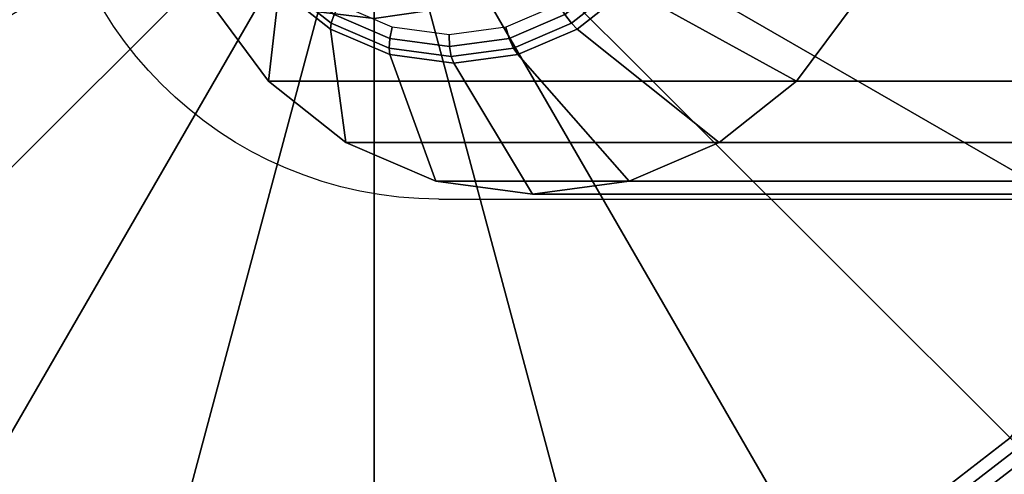
# Model space of a CAD drawing. Units: millimetres. Extents: x 8396 to 53433, y -2081 to 81661.
# Drawn here: x 10957 to 10989, y -553 to -538 of the extents above; entities that cross this region are included whole.
import ezdxf

# ---------------------------------------------------------------- set-up
doc = ezdxf.new("R2010")
doc.units = ezdxf.units.MM
doc.header["$LTSCALE"] = 200
doc.linetypes.add('HIDDEN', pattern=[0.375, 0.25, -0.125])
for name, color, linetype in [('72_HWAP_CA_D3_A_2DFURN_2D3-WKSF-TOP', 7, 'Continuous'), ('72_HWAP_INSERT', 7, 'Continuous'), ('72_HWAP_TL_D3_TABL-LEG', 7, 'Continuous'), ('72_HWAP_TL_D3_TABL-LEG-GLIDE', 7, 'Continuous')]:
    doc.layers.add(name, color=color, linetype=linetype)

# ---------------------------------------------------------------- blocks, each defined once
blk = doc.blocks.new('72HWCA3WKSF_WZRA')
for points in [[(0, -0.9999999999999538, 0.705), (0, 4.618527782440651e-14, 0.705), (1, 4.618527782440651e-14, 0.705), (1, -0.9999999999999538, 0.705)], [(0, 4.618527782440651e-14, 0.73), (0, -0.9999999999999538, 0.73), (1, -0.9999999999999538, 0.73), (1, 4.618527782440651e-14, 0.73)]]:
    blk.add_3dface(points)
blk = doc.blocks.new('XCAD03A7668EB25AB220D4C9392ABFE1090FE5')
at = {"layer": '72_HWAP_CA_D3_A_2DFURN_2D3-WKSF-TOP', "color": 0, "xscale": 1.596, "yscale": 0.796}
blk.add_blockref('72HWCA3WKSF_WZRA', (0.002, -0.002), dxfattribs=at)
blk = doc.blocks.new('72HWTL3TTSR_C_6_TABLE_LEG')
mesh = blk.add_polymesh((24, 6), dxfattribs=dict(m_close=True))
for k, corner in enumerate([(0.04993320235101351, -0.07838267409137956, 0.1973933050006619), (0.04993320235101351, -0.03577381177193928, 0.03731492102607365), (0.04993320235101351, -0.03732648734296617, 0.02666322786084641), (0.04993320235101351, -0.0374549378109208, 0.02629902180550028), (0.04993320235101351, -0.03771181630153109, 0.02601064875798841), (0.04993320235101351, -0.03805881052500837, 0.02584111828184348), (0.04669796428723316, -0.07879427014579932, 0.1972837484248232), (0.04669796428723316, -0.03618540782636614, 0.03720536445023424), (0.04779542203516485, -0.03759846174666137, 0.0265908350765493), (0.04785179521505256, -0.03771974026066971, 0.02622853801597842), (0.04793524115910941, -0.03796600252438509, 0.02594299074255707), (0.04803331427415003, -0.03830051961128333, 0.02577678136812153), (0.04368320235101919, -0.08000100871815619, 0.1969625447968983), (0.04368320235101919, -0.03739214639871591, 0.03688416082231072), (0.04580332791499586, -0.03839585035161264, 0.02637859017227413), (0.04591223253572707, -0.03849610176056473, 0.02602189000118722), (0.04607343772065065, -0.03871123882193217, 0.02574462747820383), (0.04626290043000836, -0.03900917479532495, 0.02558815508130476), (0.04109436758618301, -0.08192065256896086, 0.196451583613318), (0.04109436758618301, -0.03931179024952058, 0.03637319963872995), (0.04409267791270111, -0.03966431244212032, 0.02604095728749519), (0.0442466923043412, -0.03973111455739087, 0.02569316048183361), (0.04447467086318113, -0.03989673857204679, 0.02542907709358417), (0.04474261159631965, -0.04013648239744327, 0.02528809399111958), (0.03910788480371252, -0.08442238114214717, 0.1957856860343386), (0.03910788480371252, -0.041813518822714, 0.03570730205975053), (0.04278004999893881, -0.04131740442296916, 0.02560094554534533), (0.04296867833524232, -0.04134061457000371, 0.02526475183141077), (0.04324789390597061, -0.04144171192589852, 0.02501784382593758), (0.0435760529447009, -0.04160561826753195, 0.02489704676498775), (0.03785912952240267, -0.08733570576976035, 0.19501023187952), (0.03785912952240267, -0.04472684345032008, 0.03493184790493262), (0.04195489759685245, -0.04324247080750609, 0.02508854101889926), (0.04216528516839446, -0.04321491703236546, 0.02476585939146469), (0.04247670967127704, -0.04324087150260425, 0.02453895254285965), (0.04284272351945617, -0.04331646322388849, 0.02444166262513443), (0.03743320235101066, -0.0904620881929219, 0.1941780670680155), (0.03743320235101066, -0.04785322587347451, 0.03409968309342719), (0.04167345347897822, -0.04530832150296504, 0.02453866322984493), (0.04189126272044064, -0.04522629132909373, 0.02423048185732057), (0.04221367309028778, -0.04517160755027305, 0.02402503889388674), (0.042592598508989, -0.04515242601005554, 0.02395297524813202), (0.03785912952240267, -0.09358847061607634, 0.1933459022565105), (0.03785912952240267, -0.05097960829663606, 0.03326751828192198), (0.04195489759685245, -0.0473741721984311, 0.02398878544078968), (0.04216528516839446, -0.04723766562582199, 0.023695104323176), (0.04247670967127704, -0.04710234359793475, 0.02351112524491384), (0.04284272351944196, -0.04698838879622258, 0.02346428787112939), (0.03910788480371252, -0.09650179524368951, 0.1925704481016921), (0.03910788480371252, -0.05389293292424213, 0.03249206412710384), (0.04278004999893881, -0.04929923858297514, 0.02347638091434453), (0.04296867833524232, -0.04911196808817664, 0.0231962118832306), (0.0432478939059564, -0.04890150317464048, 0.02303223396183569), (0.0435760529447009, -0.04869923375257912, 0.02300890373127629), (0.04109436758618301, -0.09900352381687583, 0.1919045505227127), (0.04109436758618301, -0.05639466149743555, 0.03182616654812489), (0.0440926779126869, -0.05095233056381687, 0.02303636917219444), (0.0442466923043412, -0.05072146810078948, 0.02276780323280707), (0.04447467086318113, -0.05044647652849221, 0.02262100069418909), (0.04474261159631965, -0.05016836962266069, 0.02261785650514401), (0.04368320235101919, -0.1009231676676805, 0.1913935893391322), (0.04368320235100498, -0.05831430534824023, 0.03131520536454389), (0.04580332791499586, -0.05222079265433166, 0.02269873628741573), (0.04591223253572707, -0.05195648089762273, 0.02243907371345415), (0.04607343772065065, -0.05163197627861393, 0.02230545030957012), (0.04626290042999415, -0.05129567722478612, 0.02231779541495951), (0.04669796428723316, -0.1021299062400374, 0.1910723857112071), (0.04669796428723316, -0.05952104392058999, 0.030994001736619), (0.04779542203516485, -0.05301818125927582, 0.02248649138313919), (0.04785179521505256, -0.05273284239751774, 0.0222324256986625), (0.04793524115910941, -0.05237721257616101, 0.02210708704521551), (0.04803331427413582, -0.05200433240882774, 0.02212916912814137), (0.04993320235101351, -0.1025415022944571, 0.190962829135369), (0.04993320235101351, -0.05993263997501685, 0.0308844451607805), (0.04993320235101351, -0.05329015566297812, 0.02241409859884277), (0.04993320235101351, -0.05299764484726666, 0.02216194190914086), (0.04993320235101351, -0.05263139879901502, 0.02203942902978463), (0.04993320235101351, -0.0522460414951027, 0.02206483221442011), (0.05316844041479385, -0.1021299062400303, 0.1910723857112073), (0.05316844041479385, -0.05952104392058999, 0.03099400173661945), (0.05207098266686216, -0.05301818125927582, 0.02248649138313919), (0.05201460948696024, -0.05273284239751774, 0.0222324256986625), (0.0519311635429176, -0.05237721257616101, 0.02210708704521596), (0.05183309042787698, -0.05200433240882774, 0.02212916912814137), (0.05618320235100782, -0.1009231676676805, 0.1913935893391313), (0.05618320235100782, -0.05831430534824023, 0.03131520536454343), (0.05406307678703115, -0.05222079265433166, 0.02269873628741482), (0.05395417216628573, -0.05195648089762273, 0.02243907371345324), (0.05379296698137637, -0.05163197627861393, 0.02230545030956898), (0.05360350427201865, -0.05129567722478612, 0.0223177954149586), (0.058772037115844, -0.09900352381687583, 0.1919045505227118), (0.058772037115844, -0.05639466149743555, 0.03182616654812421), (0.05577372678932591, -0.05095233056381687, 0.02303636917219376), (0.05561971239767161, -0.05072146810079659, 0.02276780323280707), (0.05539173383884588, -0.05044647652849932, 0.02262100069418864), (0.05512379310570736, -0.05016836962266069, 0.02261785650514378), (0.06075851989831449, -0.09650179524368951, 0.1925704481016912), (0.06075851989831449, -0.05389293292424924, 0.03249206412710339), (0.05708635470307399, -0.04929923858297514, 0.02347638091434317), (0.0568977263667847, -0.04911196808818374, 0.02319621188322947), (0.0566185107960564, -0.04890150317464759, 0.023032233961835), (0.0562903517573119, -0.04869923375257912, 0.02300890373127561), (0.06200727517962434, -0.09358847061607634, 0.19334590225651), (0.06200727517962434, -0.05097960829663606, 0.03326751828192175), (0.05791150710517456, -0.0473741721984311, 0.02398878544078968), (0.05770111953363255, -0.04723766562582199, 0.02369510432317577), (0.05738969503073577, -0.04710234359793475, 0.02351112524491339), (0.05702368118257084, -0.04698838879622258, 0.0234642878711287), (0.06243320235100214, -0.0904620881929219, 0.194178067068015), (0.06243320235100214, -0.04785322587348162, 0.03409968309342674), (0.05819295122304879, -0.04530832150297215, 0.02453866322984425), (0.05797514198157216, -0.04522629132909373, 0.02423048185731989), (0.05765273161173923, -0.04517160755027305, 0.02402503889388629), (0.0572738061930238, -0.04515242601005554, 0.02395297524813134), (0.06200727517962434, -0.08733570576976035, 0.1950102318795198), (0.06200727517962434, -0.04472684345032008, 0.03493184790493149), (0.05791150710517456, -0.0432424708075132, 0.02508854101889835), (0.05770111953363255, -0.04321491703236546, 0.024765859391464), (0.05738969503074998, -0.04324087150261136, 0.02453895254285897), (0.05702368118257084, -0.04331646322388849, 0.02444166262513375), (0.06075851989831449, -0.08442238114214717, 0.1957856860343384), (0.06075851989831449, -0.041813518822714, 0.03570730205974985), (0.05708635470307399, -0.04131740442296916, 0.0256009455453451), (0.0568977263667847, -0.04134061457001081, 0.02526475183141031), (0.0566185107960564, -0.04144171192589852, 0.02501784382593735), (0.0562903517573119, -0.04160561826753195, 0.02489704676498707), (0.058772037115844, -0.08192065256896086, 0.1964515836133178), (0.058772037115844, -0.03931179024952058, 0.03637319963872972), (0.05577372678932591, -0.03966431244212743, 0.02604095728749474), (0.05561971239767161, -0.03973111455739797, 0.02569316048183361), (0.05539173383884588, -0.03989673857205389, 0.02542907709358394), (0.05512379310570736, -0.04013648239745038, 0.02528809399111913), (0.05618320235100782, -0.08000100871815619, 0.1969625447968986), (0.05618320235100782, -0.03739214639871591, 0.03688416082231049), (0.05406307678703115, -0.03839585035161264, 0.02637859017227367), (0.05395417216629994, -0.03849610176056473, 0.02602189000118722), (0.05379296698137637, -0.03871123882193217, 0.0257446274782036), (0.05360350427201865, -0.03900917479532495, 0.02558815508130454), (0.05316844041479385, -0.07879427014580642, 0.1972837484248228), (0.05316844041479385, -0.03618540782636614, 0.03720536445023447), (0.05207098266686216, -0.03759846174666137, 0.0265908350765493), (0.05201460948697445, -0.03771974026066971, 0.02622853801597819), (0.0519311635429176, -0.03796600252438509, 0.02594299074255684), (0.05183309042787698, -0.03830051961128333, 0.02577678136812153)]):
    mesh.set_mesh_vertex(divmod(k, 6), corner)
blk = doc.blocks.new('*U214')
at = {"color": 0}
mesh = blk.add_polymesh((8, 8), dxfattribs=at)
for k, corner in enumerate([(0.08267497413145009, -0.06115718715901863, 0.006000814105792869), (0.08353213759451705, -0.06165207071516221, 0.005738134809032772), (0.08416434891827862, -0.0620170780931204, 0.005019999859548875), (0.08440586767468972, -0.06215651901214869, 0.004034675410490536), (0.08445757806990173, -0.06218637402274396, 0.0005084651827071411), (0.08440201099877243, -0.06215429235926706, 0.0002548277875519034), (0.08424311778830429, -0.06206255532142535, 6.831740098016326e-05), (0.0840244029165973, -0.06193628023137876), (0.08646328101359302, -0.05207864025852871, 0.006000814105792984), (0.08741932262937269, -0.05233481083740799, 0.005738134809032545), (0.08812446273567787, -0.05252375255944486, 0.005019999859548762), (0.08839384190554256, -0.05259593249046901, 0.004034675410490536), (0.08845151735710033, -0.05261138658113396, 0.0005084651827070275), (0.08838954034250435, -0.0525947798901214, 0.0002548277875520171), (0.0882123179943477, -0.0525472933050537, 6.831740098016326e-05), (0.0879683732529486, -0.05248192850859823), (0.08777280362927797, -0.04232895137238302, 0.006000814105792642), (0.08876257074156513, -0.04232895137238302, 0.005738134809032431), (0.0894925854974673, -0.04232895137238302, 0.005019999859548762), (0.08977146733553809, -0.04232895137238302, 0.004034675410490536), (0.08983117735672863, -0.04232895137238302, 0.0005084651827069138), (0.08976701402977483, -0.04232895137238302, 0.000254827787551676), (0.0895835399540914, -0.04232895137238302, 6.831740097993589e-05), (0.08933098977399823, -0.04232895137238302), (0.08651430017630446, -0.03257254568604395, 0.006000814105792415), (0.08747034179206992, -0.03231637510716467, 0.005738134809032204), (0.0881754818983751, -0.0321274333851278, 0.005019999859548648), (0.088444861068254, -0.03205525345410365, 0.004034675410490308), (0.08850253651979756, -0.0320397993634387, 0.0005084651827065727), (0.08844055950520158, -0.03205640605445126, 0.0002548277875514486), (0.08826333715704493, -0.03210389263951896, 6.831740097993589e-05), (0.08801939241566004, -0.03216925743597443), (0.0827735355852326, -0.02347430612380208, 0.006000814105792074), (0.08363069904831377, -0.0229794225676585, 0.00573813480903209), (0.08426291037206113, -0.02261441518970742, 0.005019999859548079), (0.08450442912848644, -0.02247497427067202, 0.00403467541048974), (0.08455613952368424, -0.02244511926007675, 0.0005084651827066864), (0.08450057245256914, -0.02247720092355365, 0.0002548277875515623), (0.0843416792420868, -0.02256893796138826, 6.831740097948114e-05), (0.08412296437039402, -0.02269521305144195), (0.07680543678104357, -0.01565426267628567, 0.006000814105792074), (0.07750530781794396, -0.01495439163939238, 0.005738134809032204), (0.07802150620220516, -0.01443819325512408, 0.005019999859548306), (0.07821870544105991, -0.01424099401627643, 0.004034675410490195), (0.07826092680193142, -0.01419877265539071, 0.0005084651827063453), (0.0782155564783551, -0.01424414297898124, 0.0002548277875512213), (0.07808582071527326, -0.01437387874206308, 6.831740097925376e-05), (0.07790724077032962, -0.01455245868700672), (0.06901671983447955, -0.009645338381204738, 0.006000814105791847), (0.06951160339062312, -0.00878817491813777, 0.005738134809031977), (0.06987661076858842, -0.008155963594376203, 0.005019999859548193), (0.07001605168761671, -0.007914444837958001, 0.004034675410489626), (0.07004590669821198, -0.007862734442753094, 0.0005084651827062317), (0.07001382503473508, -0.007918301513882398, 0.0002548277875509939), (0.06992208799690047, -0.00807719472435764, 6.831740097936746e-05), (0.06979581290684678, -0.008295909596050421), (0.05993817293399673, -0.005857031499054699, 0.00600081410579196), (0.060194343512876, -0.004900989883282136, 0.005738134809031863), (0.06038328523490577, -0.004195849776976956, 0.005019999859548079), (0.06045546516592992, -0.003926470607105159, 0.004034675410489513), (0.06047091925660197, -0.0038687951555616, 0.000508465182706118), (0.06045431256558231, -0.003930772170157582, 0.0002548277875511076), (0.06040682598052172, -0.004107994518314229, 6.831740097914007e-05), (0.06034146118406625, -0.004351939259706228)]):
    mesh.set_mesh_vertex(divmod(k, 8), corner)
mesh = blk.add_polymesh((8, 9), dxfattribs=at)
for k, corner in enumerate([(0.05563108363180902, -0.04554338969911953, 0.013188941321828), (0.05568665070293832, -0.04557547136258933, 0.01344257871698335), (0.05584554391340646, -0.04566720840043104, 0.01362908910355509), (0.05606425878511345, -0.04579348349048473, 0.01369740650453491), (0.07526956866556134, -0.0568816743198326, 0.006214553496158829), (0.07563083898344303, -0.05709025383511346, 0.006098527596756412), (0.07600085371768728, -0.0573038819415288, 0.006028272385602123), (0.07637527708421032, -0.05752005537298288, 0.006004611104039441), (0.08267497413145009, -0.06115718715901863, 0.006000814105792869), (0.05629974058767573, -0.04399634396054353, 0.01318894132182834), (0.05636171760227171, -0.04401295065154898, 0.01344257871698335), (0.05653893995042836, -0.04406043723662378, 0.01362908910355509), (0.05678288469181325, -0.04412580203307215, 0.01369740650453503), (0.0782036244695945, -0.04986547195780844, 0.006214553496158601), (0.07860656915087816, -0.0499734406597554, 0.006098527596756412), (0.07901926696131056, -0.05008402270477319, 0.006028272385602008), (0.07943688196209564, -0.05019592230698322, 0.006004611104039555), (0.08646328101359302, -0.05207864025852871, 0.006000814105792984), (0.05654520870947977, -0.04232895137238302, 0.01318894132182822), (0.05660937203641936, -0.04232895137238302, 0.01344257871698335), (0.05679284611210278, -0.04232895137238302, 0.01362908910355486), (0.05704539629219596, -0.04232895137238302, 0.01369740650453491), (0.0792217779509059, -0.04232895137238302, 0.006214553496158715), (0.07963893698145341, -0.04232895137238302, 0.006098527596755844), (0.08006619319429831, -0.04232895137238302, 0.006028272385601894), (0.08049854005720647, -0.04232895137238302, 0.006004611104039441), (0.08777280362927797, -0.04232895137238302, 0.006000814105792642), (0.05635075975037296, -0.04065484198402913, 0.01318894132182834), (0.05641273676496894, -0.04063823529302368, 0.01344257871698324), (0.05658995911312559, -0.04059074870794888, 0.01362908910355509), (0.05683390385452469, -0.04052538391150051, 0.01369740650453457), (0.07825464363230594, -0.03478571398676422, 0.006214553496158715), (0.0786575883135896, -0.03467774528481726, 0.006098527596756071), (0.079070286124022, -0.03456716323979947, 0.00602827238560144), (0.07948790112480708, -0.03445526363758944, 0.006004611104039441), (0.08651430017630446, -0.03257254568604395, 0.006000814105792415), (0.05572964508560574, -0.03908810358370118, 0.013188941321828), (0.05578521215672083, -0.03905602192023139, 0.01344257871698312), (0.05594410536720318, -0.03896428488238968, 0.01362908910355498), (0.05616282023889596, -0.03883800979233598, 0.0136974065045348), (0.07536813011935806, -0.02774981896298812, 0.006214553496158487), (0.07572940043723975, -0.02754123944770726, 0.006098527596755844), (0.076099415171484, -0.02732761134129191, 0.006028272385601781), (0.07647383853799283, -0.02711143790983783, 0.0060046111040391), (0.0827735355852326, -0.02347430612380208, 0.006000814105792074), (0.05472419265311146, -0.03773550680422488, 0.013188941321828), (0.05476956297668778, -0.03769013648063435, 0.01344257871698358), (0.05489929873978383, -0.03756040071755251, 0.01362908910355498), (0.05507787868471326, -0.03738182077260888, 0.01369740650453457), (0.07075894853777243, -0.02170075091955681, 0.00621455349615826), (0.07105392451710202, -0.02140577494022011, 0.006098527596755617), (0.07135604028250953, -0.02110365917481971, 0.006028272385601667), (0.07166175568109168, -0.02079794377623756, 0.006004611104039214), (0.07680543678104357, -0.01565426267628567, 0.006000814105792074), (0.05340292237458755, -0.0366892288808387, 0.01318894132182788), (0.05343500403805024, -0.0366336618097165, 0.01344257871698312), (0.05352674107589905, -0.03647476859924126, 0.01362908910355486), (0.05365301616595275, -0.03625605372754137, 0.01369740650453457), (0.06474120699529351, -0.01705074384708638, 0.006214553496158373), (0.06494978651058148, -0.01668947352920469, 0.006098527596755957), (0.06516341461698971, -0.01631945879496044, 0.006028272385601099), (0.06537958804844379, -0.0159450354284445, 0.006004611104039214), (0.06901671983447955, -0.009645338381204738, 0.006000814105791847), (0.05185587663601154, -0.03602057192497909, 0.013188941321828), (0.05187248332701699, -0.03595859491038311, 0.01344257871698324), (0.0519199699120918, -0.03578137256222647, 0.01362908910355486), (0.05198533470854727, -0.03553742782083447, 0.01369740650453491), (0.05772500463326935, -0.01411668804305322, 0.006214553496158032), (0.05783297333522341, -0.01371374336176956, 0.006098527596755503), (0.0579435553802341, -0.01330104555134426, 0.006028272385601099), (0.05805545498245124, -0.01288343055055208, 0.006004611104038758), (0.05993817293399673, -0.005857031499054699, 0.00600081410579196)]):
    mesh.set_mesh_vertex(divmod(k, 9), corner)
mesh = blk.add_polymesh((9, 9), dxfattribs=at)
for k, corner in enumerate([(0.0444502001025171, -0.04537267625348562, 0.01318894132182822), (0.0443946330313878, -0.04540475791695542, 0.01344257871698369), (0.04423573982091966, -0.04549649495479713, 0.01362908910355498), (0.04401702494921267, -0.04562277004485082, 0.0136974065045348), (0.02481171506876478, -0.05671096087419869, 0.006214553496158715), (0.02445044475088309, -0.05691954038947955, 0.006098527596756185), (0.02408043001663884, -0.057133168495902, 0.006028272385602123), (0.0237060066501158, -0.05734934192734897, 0.006004611104039555), (0.01740630960287604, -0.06098647371338473, 0.006000814105793211), (0.04545565253501138, -0.04672527303296192, 0.01318894132182834), (0.04541028221142085, -0.04677064335655245, 0.01344257871698346), (0.04528054644833901, -0.0469003791196414, 0.01362908910355532), (0.04510196650339537, -0.04707895906457793, 0.01369740650453503), (0.02942089665035041, -0.06276002891763, 0.006214553496159283), (0.02912592067100661, -0.0630550048969667, 0.006098527596756412), (0.0288238049055991, -0.0633571206623671, 0.006028272385602236), (0.02851808950701695, -0.06366283606094925, 0.006004611104039668), (0.02337440840707927, -0.06880651716090114, 0.006000814105793211), (0.04677692281353529, -0.04777155095634811, 0.01318894132182857), (0.04674484115005839, -0.04782711802747031, 0.01344257871698358), (0.04665310411222379, -0.04798601123794555, 0.01362908910355532), (0.04652682902217009, -0.04820472610964543, 0.01369740650453491), (0.03543863819281512, -0.06741003599010043, 0.006214553496159283), (0.03523005867754136, -0.06777130630798212, 0.006098527596756526), (0.03501643057111892, -0.06814132104222637, 0.006028272385602236), (0.03480025713966484, -0.06851574440874231, 0.006004611104039782), (0.03116312535362908, -0.07481544145598207, 0.006000814105793325), (0.0483239685521113, -0.04844020791220771, 0.013188941321828), (0.04830736186110585, -0.04850218492680369, 0.01344257871698346), (0.04825987527603104, -0.04867940727496034, 0.01362908910355498), (0.04819451047957557, -0.04892335201635234, 0.01369740650453503), (0.04245484055483928, -0.07034409179413359, 0.00621455349615917), (0.04234687185289943, -0.07074703647541725, 0.006098527596756639), (0.04223628980787453, -0.07115973428584255, 0.006028272385602463), (0.0421243902056716, -0.07157734928663473, 0.006004611104039782), (0.04024167225412612, -0.0786037483381321, 0.006000814105793211), (0.04999136114027181, -0.04868567603401175, 0.01318894132182845), (0.04999136114027181, -0.04874983936095845, 0.01344257871698358), (0.04999136114027181, -0.04893331343663476, 0.01362908910355498), (0.04999136114027181, -0.04918586361673505, 0.01369740650453503), (0.04999136114027181, -0.07136224527544499, 0.00621455349615917), (0.04999136114027181, -0.0717794043059996, 0.006098527596756526), (0.04999136114027181, -0.0722066605188374, 0.006028272385602123), (0.04999136114027181, -0.07263900738173845, 0.006004611104039782), (0.04999136114027181, -0.07991327095380996, 0.006000814105792984), (0.05166547052861858, -0.04849122707491205, 0.01318894132182834), (0.05168207721963824, -0.04855320408951513, 0.01344257871698358), (0.05172956380469884, -0.04873042643766468, 0.01362908910355509), (0.05179492860115431, -0.04897437117905667, 0.01369740650453468), (0.0575345985258906, -0.07039511095684503, 0.006214553496159056), (0.05764256722783045, -0.07079805563812869, 0.006098527596756526), (0.05775314927285535, -0.07121075344855399, 0.006028272385602463), (0.05786504887505828, -0.07162836844934617, 0.006004611104039896), (0.05974776682661798, -0.07865476750084355, 0.006000814105793325), (0.05323220892894653, -0.04787011241013772, 0.01318894132182834), (0.05326429059242344, -0.04792567948125992, 0.01344257871698346), (0.05335602763025804, -0.04808457269173516, 0.01362908910355532), (0.05348230272031174, -0.04830328756343505, 0.01369740650453491), (0.06457049354966671, -0.06750859744389004, 0.006214553496158942), (0.06477907306494046, -0.06786986776177173, 0.006098527596756298), (0.06499270117136291, -0.06823988249601598, 0.006028272385602236), (0.06520887460281699, -0.06861430586253903, 0.006004611104039782), (0.06884600638885274, -0.07491400290977168, 0.006000814105793211), (0.05458480570842994, -0.04686465997764344, 0.01318894132182834), (0.05463017603202047, -0.04691003030122687, 0.01344257871698346), (0.05475991179510231, -0.04703976606431581, 0.01362908910355498), (0.05493849174004595, -0.04721834600925234, 0.01369740650453468), (0.07061956159309091, -0.06289941586230441, 0.006214553496158942), (0.07091453757243471, -0.0631943918416411, 0.006098527596756185), (0.071216653337828, -0.06349650760704861, 0.006028272385602236), (0.07152236873641016, -0.06380222300563076, 0.006004611104039896), (0.07666604983636205, -0.06894590410558266, 0.006000814105793211), (0.05563108363180902, -0.04554338969911953, 0.013188941321828), (0.05568665070293832, -0.04557547136258933, 0.01344257871698335), (0.05584554391340646, -0.04566720840043104, 0.01362908910355509), (0.05606425878511345, -0.04579348349048473, 0.01369740650453491), (0.07526956866556134, -0.0568816743198326, 0.006214553496158829), (0.07563083898344303, -0.05709025383511346, 0.006098527596756412), (0.07600085371768728, -0.0573038819415288, 0.006028272385602123), (0.07637527708421032, -0.05752005537298288, 0.006004611104039441), (0.08267497413145009, -0.06115718715901863, 0.006000814105792869)]):
    mesh.set_mesh_vertex(divmod(k, 9), corner)
mesh = blk.add_polymesh((9, 8), dxfattribs=at)
for k, corner in enumerate([(0.01740630960287604, -0.06098647371338473, 0.006000814105793211), (0.01654914613980907, -0.0614813572695283, 0.005738134809032658), (0.0159169348160475, -0.0618463646474865, 0.005019999859548762), (0.0156754160596364, -0.06198580556651478, 0.004034675410490536), (0.01562370566442439, -0.06201566057711005, 0.0005084651827072549), (0.0156792727355537, -0.06198357891364026, 0.0002548277875517897), (0.01583816594603604, -0.06189184187579855, 6.831740098016326e-05), (0.01605688081772882, -0.06176556678574485), (0.02337440840707927, -0.06880651716090114, 0.006000814105793211), (0.02267453737017888, -0.06950638819780153, 0.005738134809033113), (0.02215833898590347, -0.07002258658206983, 0.005019999859549103), (0.02196113974706293, -0.07021978582091748, 0.004034675410490991), (0.02191891838617721, -0.0702620071817961, 0.0005084651827070275), (0.02196428870976774, -0.07021663685821267, 0.0002548277875519034), (0.02209402447284958, -0.07008690109512372, 6.831740098016326e-05), (0.02227260441779322, -0.06990832115018719), (0.03116312535362908, -0.07481544145598207, 0.006000814105793325), (0.03066824179748551, -0.07567260491905614, 0.005738134809033113), (0.03030323441953442, -0.0763048162428106, 0.005019999859549216), (0.03016379350050613, -0.0765463349992288, 0.004034675410491218), (0.03013393848991086, -0.07659804539443371, 0.0005084651827072549), (0.03016602015338776, -0.07654247832331151, 0.0002548277875522445), (0.03025775719122237, -0.07638358511283627, 6.831740098050432e-05), (0.03038403228127606, -0.07616487024113638), (0.04024167225412612, -0.0786037483381321, 0.006000814105793211), (0.03998550167524684, -0.07955978995390467, 0.005738134809033113), (0.03979655995320286, -0.08026493006020985, 0.005019999859549216), (0.03972438002217871, -0.08053430923008165, 0.00403467541049065), (0.03970892593152087, -0.08059198468163231, 0.0005084651827072549), (0.03972553262252632, -0.08053000766702922, 0.0002548277875522445), (0.03977301920760112, -0.08035278531887968, 6.8317400980618e-05), (0.03983838400405659, -0.08010884057748768), (0.04999136114027181, -0.07991327095380996, 0.006000814105792984), (0.04999136114027181, -0.08090303806609711, 0.00573813480903334), (0.04999136114027181, -0.08163305282200639, 0.005019999859549444), (0.04999136114027181, -0.08191193466007007, 0.004034675410490877), (0.04999136114027181, -0.08197164468126061, 0.0005084651827074822), (0.04999136114027181, -0.08190748135431392, 0.0002548277875524718), (0.04999136114027181, -0.0817240072786305, 6.831740098027694e-05), (0.04999136114027181, -0.08147145709853021), (0.05974776682661798, -0.07865476750084355, 0.006000814105793325), (0.06000393740548304, -0.07961080911661611, 0.005738134809032886), (0.06019287912752702, -0.08031594922291418, 0.005019999859548989), (0.06026505905855117, -0.08058532839279309, 0.004034675410490991), (0.06028051314920901, -0.08064300384433665, 0.0005084651827077096), (0.06026390645820356, -0.08058102682974067, 0.0002548277875523581), (0.06021641987312876, -0.08040380448158402, 6.8317400980618e-05), (0.0601510550766875, -0.08015985974019202), (0.06884600638885274, -0.07491400290977168, 0.006000814105793211), (0.06934088994499632, -0.07577116637284576, 0.005738134809033226), (0.06970589732294741, -0.07640337769660022, 0.005019999859549444), (0.0698453382419757, -0.07664489645301842, 0.004034675410491218), (0.06987519325257097, -0.07669660684822333, 0.0005084651827071411), (0.06984311158910828, -0.07664103977710113, 0.0002548277875522445), (0.06975137455125946, -0.07648214656662589, 6.831740098039063e-05), (0.06962509946120576, -0.076263431694926), (0.07666604983636205, -0.06894590410558266, 0.006000814105793211), (0.07736592087326244, -0.06964577514247594, 0.005738134809033113), (0.07788211925753785, -0.07016197352674425, 0.00501999985954933), (0.07807931849637839, -0.07035917276559189, 0.00403467541049065), (0.07812153985726411, -0.07040139412647761, 0.0005084651827072549), (0.07807616953367358, -0.07035602380288708, 0.0002548277875520171), (0.07794643377059174, -0.07022628803980524, 6.831740098039063e-05), (0.0777678538256481, -0.0700477080948616), (0.08267497413145009, -0.06115718715901863, 0.006000814105792869), (0.08353213759451705, -0.06165207071516221, 0.005738134809032772), (0.08416434891827862, -0.0620170780931204, 0.005019999859548875), (0.08440586767468972, -0.06215651901214869, 0.004034675410490536), (0.08445757806990173, -0.06218637402274396, 0.0005084651827071411), (0.08440201099877243, -0.06215429235926706, 0.0002548277875519034), (0.08424311778830429, -0.06206255532142535, 6.831740098016326e-05), (0.0840244029165973, -0.06193628023137876)]):
    mesh.set_mesh_vertex(divmod(k, 8), corner)
blk = doc.blocks.new('72HWTL2TTSR-600DEPTH_LEG-G')
at = {"linetype": 'HIDDEN'}
blk.add_line((0.06268988286961985, -0.04802767836315525), (0.06268988286961985, -0.0762790532854325), dxfattribs=at)
for centre, radius, start, end in [((0.05009856145375124, -0.04222633190268965), 0.03974137698257418, 292.7487397076391, 247.0271688878028), ((0.04999862374339159, -0.04802767836315525), 0.01269125912622848, 0, 180)]:
    blk.add_arc(centre, radius, start, end, dxfattribs=at)
blk = doc.blocks.new('72hwap_tl2211E2636BAE0413ABF5810AA513FB324')
at = {"xscale": -1}
blk.add_blockref('72HWTL2TTSR-600DEPTH_LEG-G', (1.6, 0), dxfattribs=at)
blk = doc.blocks.new('*U210')
at = {"color": 7}
blk.add_blockref('72hwap_tl2211E2636BAE0413ABF5810AA513FB324', (0, 0), dxfattribs=at)
at = {"layer": '72_HWAP_TL_D3_TABL-LEG', "color": 0, "xscale": -1}
blk.add_blockref('72HWTL3TTSR_C_6_TABLE_LEG', (1.5999, -0.003200000000000092), dxfattribs=at)
at = {"layer": '72_HWAP_TL_D3_TABL-LEG-GLIDE', "color": 0, "xscale": -1}
blk.add_blockref('*U214', (1.6002, -0.003600000000000048), dxfattribs=at)

msp = doc.modelspace()

# ---------------------------------------------------------------- block references
at = {"layer": '72_HWAP_INSERT', "xscale": 999.9999999981374, "yscale": 999.9999999990687, "zscale": 999.9999999989606, "rotation": 90}
for name, p in [('XCAD03A7668EB25AB220D4C9392ABFE1090FE5', (10823.00298281882, -2081.470779942139, 0.00295630856714979)), ('*U210', (10923.0029828421, -2081.470779942139, 0.00295630856714979))]:
    msp.add_blockref(name, p, dxfattribs=at)

doc.saveas('drawing.dxf')
